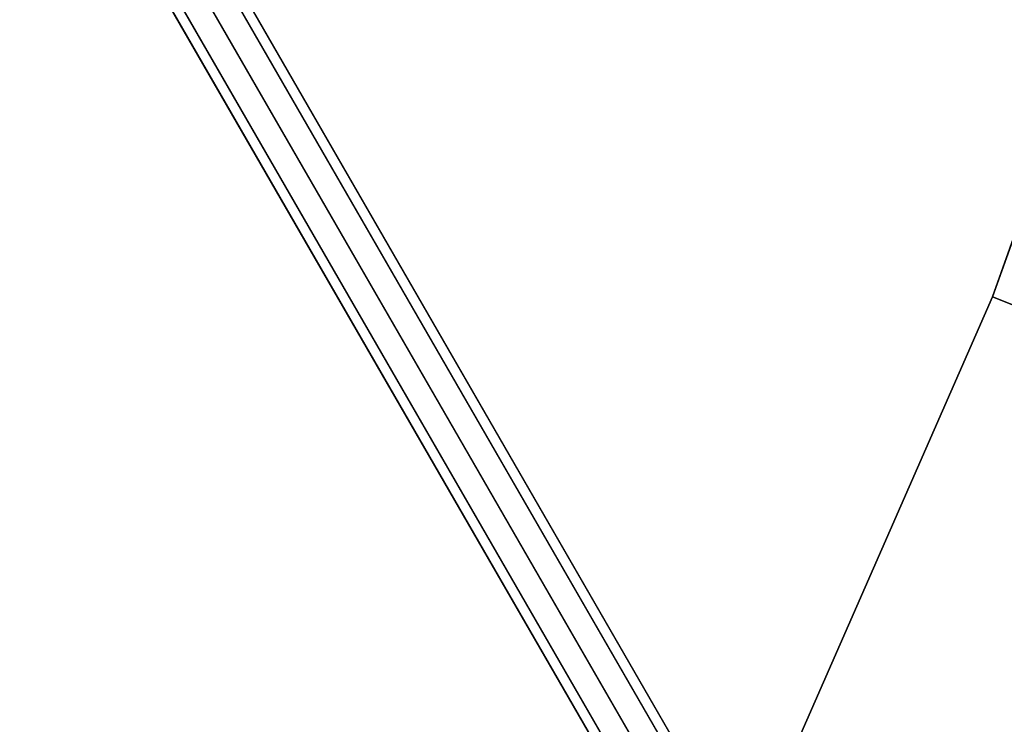
# Model space of a CAD drawing. Units: inches. Extents: x -17.4 to 17.4, y -16.2 to 17.
# Drawn here: x 9.4 to 14.7, y -4.8 to -1 of the extents above; entities that cross this region are included whole.
import ezdxf

# ---------------------------------------------------------------- set-up
doc = ezdxf.new("R2010")
doc.units = ezdxf.units.IN
doc.header["$MEASUREMENT"] = 0
doc.layers.add('TABLE-BASE', color=6, linetype='Continuous')
doc.layers.add('TABLE-FORMCOAT', color=6, linetype='Continuous')

msp = doc.modelspace()

# ---------------------------------------------------------------- linework, layer by layer
at = {"layer": 'TABLE-BASE'}
for points in [[(14.2442, -7.2775, 0.1721), (0.8354, 15.9472, 0.1721), (0.883, 15.9746, 0.3047), (14.2918, -7.2501, 0.3047)], [(14.2918, -7.2501, 0.3047), (0.883, 15.9746, 0.3047), (0.8354, 15.9472, 0.4373), (14.2442, -7.2775, 0.4373)], [(14.1294, -7.3438, 0.1172), (0.7206, 15.8809, 0.1172), (0.8354, 15.9472, 0.1721), (14.2442, -7.2775, 0.1721)], [(14.2442, -7.2775, 0.4373), (0.8354, 15.9472, 0.4373), (0.7206, 15.8809, 0.4922), (14.1294, -7.3438, 0.4922)], [(14.1294, -7.3438, 0.4922), (0.7206, 15.8809, 0.4922), (0.6058, 15.8146, 0.4373), (14.0146, -7.4101, 0.4373)], [(14.0146, -7.4101, 0.1721), (0.6058, 15.8146, 0.1721), (0.7206, 15.8809, 0.1172), (14.1294, -7.3438, 0.1172)], [(14.0146, -7.4101, 0.4373), (0.6058, 15.8146, 0.4373), (0.5582, 15.7871, 0.3047), (13.967, -7.4376, 0.3047)], [(13.967, -7.4376, 0.3047), (0.5582, 15.7871, 0.3047), (0.6058, 15.8146, 0.1721), (14.0146, -7.4101, 0.1721)], [(9.7575, 0.4937, 16.6658), (14.5597, -7.824, 5.1457), (14.4217, -7.8501, 5.1163), (9.6195, 0.4676, 16.6365)], [(9.8611, 0.4241, 16.7366), (14.6633, -7.8936, 5.2165), (14.5597, -7.824, 5.1457), (9.7575, 0.4937, 16.6658)], [(9.6195, 0.4676, 16.6365), (14.4217, -7.8501, 5.1163), (14.3301, -7.9566, 5.1457), (9.5279, 0.3611, 16.6658)], [(9.8696, 0.2995, 16.8074), (14.6718, -8.0182, 5.2873), (14.6633, -7.8936, 5.2165), (9.8611, 0.4241, 16.7366)], [(9.5279, 0.3611, 16.6658), (14.3301, -7.9566, 5.1457), (14.3386, -8.0811, 5.2165), (9.5363, 0.2366, 16.7366)], [(9.778, 0.193, 16.8368), (14.5802, -8.1247, 5.3166), (14.6718, -8.0182, 5.2873), (9.8696, 0.2995, 16.8074)], [(9.5363, 0.2366, 16.7366), (14.3386, -8.0811, 5.2165), (14.4422, -8.1507, 5.2873), (9.64, 0.1669, 16.8074)], [(9.64, 0.1669, 16.8074), (14.4422, -8.1507, 5.2873), (14.5802, -8.1247, 5.3166), (9.778, 0.193, 16.8368)]]:
    msp.add_3dface(points, dxfattribs=at)
at = {"layer": 'TABLE-FORMCOAT'}
for points, invisible_edges in [([(14.6211, -2.484, 17.3047), (-14.6211, -2.484, 17.3047), (-15.4707, -0.0976, 17.3047), (15.4751, -0.0836, 17.3047)], 5), ([(-17.157, -0.6698, 18.0547), (-16.2764, -3.1405, 18.0547), (16.2764, -3.1405, 18.0547), (17.1846, -0.5821, 18.0547)], 10), ([(14.6211, -2.484, 17.3047), (13.5797, -4.8535, 17.3047), (-13.5797, -4.8535, 17.3047), (-14.6211, -2.484, 17.3047)], 10), ([(-15.1827, -5.629, 18.0547), (15.1827, -5.629, 18.0547), (16.2764, -3.1405, 18.0547), (-16.2764, -3.1405, 18.0547)], 5)]:
    msp.add_3dface(points, dxfattribs=dict(at, invisible_edges=invisible_edges))
for points in [[(16.3324, -3.1627, 17.7301), (14.6211, -2.484, 17.3047), (15.4751, -0.0836, 17.3047), (17.2425, -0.599, 17.7301)], [(16.3324, -3.1627, 17.7301), (15.237, -5.6553, 17.7301), (13.5797, -4.8535, 17.3047), (14.6211, -2.484, 17.3047)]]:
    msp.add_3dface(points, dxfattribs=at)

doc.saveas('drawing.dxf')
